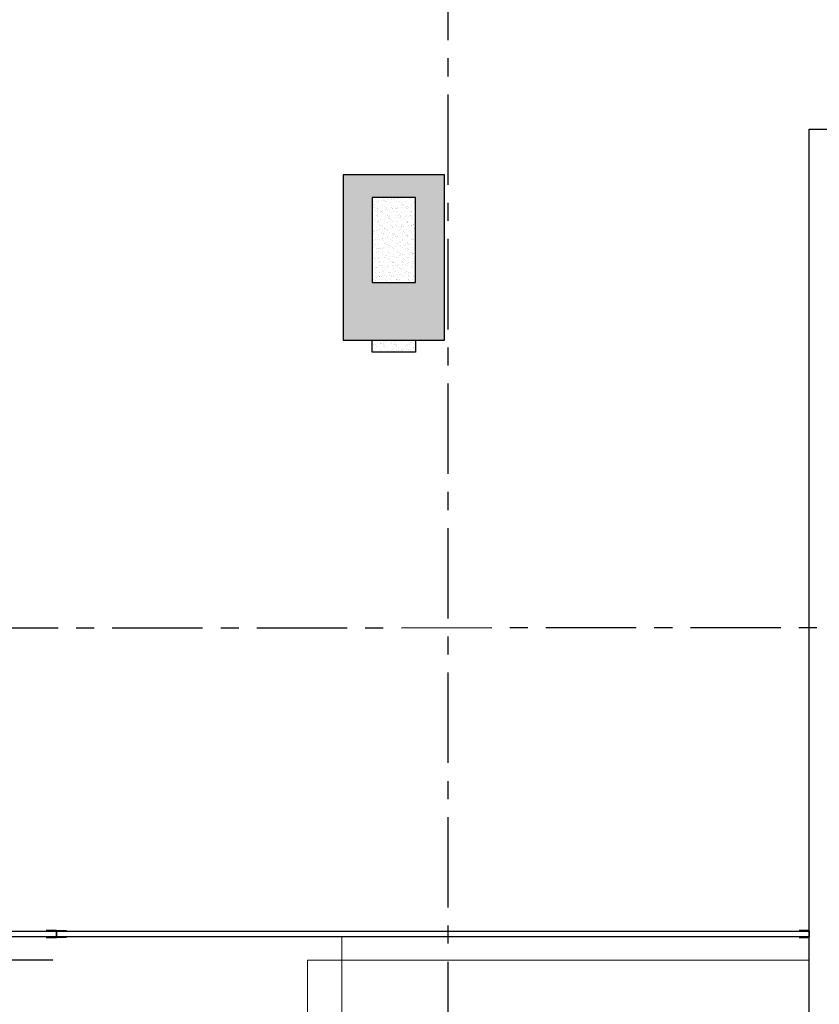
# Model space of a CAD drawing. Units: millimetres. Extents: x 2935 to 4359, y 1001 to 1425.
# Drawn here: x 3116 to 3122, y 1285 to 1292 of the extents above; entities that cross this region are included whole.
import ezdxf

# ---------------------------------------------------------------- set-up
doc = ezdxf.new("R2010")
doc.units = ezdxf.units.MM
for name, pattern in [('CONTINU', [0]), ('CONTINUO', [0]), ('PL-POUSO-ARQ-EIXO$0$CENTER', [2, 1.25, -0.25, 0.25, -0.25])]:
    doc.linetypes.add(name, pattern=pattern)
for name, color, linetype in [('0149-11_REF-PE$0$ARQ-porta construir', 2, 'Continuous'), ('ARQ-pisos e azulejos', 8, 'Continuous'), ('EIXO$0$A-EIXOS-PRI', 252, 'PL-POUSO-ARQ-EIXO$0$CENTER'), ('ESCADA', 10, 'Continuous'), ('ESTACIONAMENTO', 2, 'CONTINUO'), ('N EIXO', 250, 'CONTINU'), ('PAREDE', 84, 'Continuous')]:
    doc.layers.add(name, color=color, linetype=linetype)
for name, color, linetype, lineweight in [('Alvenaria', 5, 'Continuous', 30), ('ARQ-GRADIL', 32, 'Continuous', 15), ('piso', 30, 'Continuous', 5)]:
    doc.layers.add(name, color=color, linetype=linetype, lineweight=lineweight)

# ---------------------------------------------------------------- blocks, each defined once
blk = doc.blocks.new('PAREDES')
at = {"layer": 'PAREDE', "linetype": 'CONTINUO'}
for p, q in [((109418.4947, -75568.3893), (109418.4947, -75574.6393)), ((109418.4947, -75574.6393), (109418.3547, -75574.6393))]:
    blk.add_line(p, q, dxfattribs=at)

msp = doc.modelspace()

# ---------------------------------------------------------------- hatches: boundary and pattern name
at = {"layer": 'ARQ-GRADIL'}
h = msp.add_hatch(color=251, dxfattribs=at)
h.dxf.hatch_style = 1
h.set_gradient(color1=(99, 100, 102), rotation=30, one_color=1, tint=1, name='HEMISPHERICAL')
h.paths.add_polyline_path([(3119.2739, 1289.659), (3119.2739, 1290.8037), (3118.5739, 1290.8037), (3118.5739, 1289.659)])
h.paths.add_polyline_path([(3118.7739, 1290.059), (3118.7739, 1290.6474), (3119.0739, 1290.6474), (3119.0739, 1290.059)], flags=16)
at = {"layer": 'N EIXO', "linetype": 'CONTINU'}
h = msp.add_hatch(dxfattribs=at)
h.set_pattern_fill('AR-SAND', color=256, scale=0.001, angle=180, style=0)
h.set_pattern_definition([(217.5, (1613.139457, 4621.446534), (0.0016000313, -0.04894132373), [0, -0.038608, 0, -0.04318, 0, -0.041275]), (187.5, (1613.13946, 4621.446534), (-0.0449523283, -0.07168251), [0, -0.020828, 0, -0.034798, 0, -0.013335]), (147.5, (1613.1707, 4621.446534), (-0.079099237, -0.00014371847), [0, -0.0127, 0, -0.04572, 0, -0.05969]), (137.5, (1613.1707, 4621.446534), (-0.0763556452, -0.0222929323), [0, -0.00635, 0, -0.029972, 0, -0.03429])])
h.paths.add_polyline_path([(3118.7739, 1290.059), (3119.0739, 1290.059), (3119.0739, 1290.6474), (3118.7739, 1290.6474)])
h.paths.add_polyline_path([(3119.0739, 1289.5762), (3119.0739, 1289.659), (3118.7739, 1289.659), (3118.7739, 1289.5762)])

# ---------------------------------------------------------------- linework, layer by layer
at = {"layer": '0149-11_REF-PE$0$ARQ-porta construir'}
msp.add_lwpolyline([(3113.0871, 1285.5712), (3116.5895, 1285.5712), (3116.5895, 1285.5312), (3113.0871, 1285.5312)], close=True, dxfattribs=at)
at = {"layer": '0149-11_REF-PE$0$ARQ-porta construir', "elevation": 0}
for points in [[(3116.5195, 1285.5262), (3116.5895, 1285.5262), (3116.5895, 1285.5762), (3116.5195, 1285.5762)], [(3116.6595, 1285.5262), (3116.5895, 1285.5262), (3116.5895, 1285.5762), (3116.6595, 1285.5762)]]:
    msp.add_lwpolyline(points, dxfattribs=at)
msp.add_lwpolyline([(3116.5895, 1285.5712), (3121.7975, 1285.5712), (3121.7975, 1285.5312), (3116.5895, 1285.5312)], close=True, dxfattribs=at)
at = {"layer": '0149-11_REF-PE$0$ARQ-porta construir'}
msp.add_lwpolyline([(3121.7275, 1285.5262), (3121.7975, 1285.5262), (3121.7975, 1285.5762), (3121.7275, 1285.5762)], dxfattribs=at)
at = {"layer": 'ARQ-pisos e azulejos'}
msp.add_lwpolyline([(3118.5739, 1290.8037), (3118.5739, 1289.659), (3119.2739, 1289.659), (3119.2739, 1290.8037), (3118.5739, 1290.8037)], dxfattribs=at)
at = {"layer": 'EIXO$0$A-EIXOS-PRI', "ltscale": 0.5}
for p, q in [((3119.2973, 1403.3598), (3119.2973, 1279.1213)), ((3057.9761, 1287.6687), (3182.291, 1287.673))]:
    msp.add_line(p, q, dxfattribs=at)
at = {"layer": 'ESCADA', "color": 12, "lineweight": 15}
msp.add_line((3121.7975, 1285.37), (3118.3263, 1285.37), dxfattribs=at)
msp.add_lwpolyline([(3118.3263, 1285.37), (3118.3263, 1284.8409)], dxfattribs=at)
at = {"layer": 'ESTACIONAMENTO', "linetype": 'CONTINUO'}
msp.add_line((3116.5655, 1285.37), (3106.7488, 1285.37), dxfattribs=at)
at = {"layer": 'N EIXO', "linetype": 'CONTINU'}
msp.add_line((3118.7739, 1290.059), (3119.0739, 1290.059), dxfattribs=at)
for points in [[(3119.0739, 1290.059), (3119.0739, 1290.6474), (3118.7739, 1290.6474), (3118.7739, 1290.059)], [(3119.0739, 1289.659), (3119.0739, 1289.5762), (3118.7739, 1289.5762), (3118.7739, 1289.659)], [(3119.0739, 1289.5762), (3119.0739, 1289.5762), (3118.7739, 1289.5762), (3118.7739, 1289.5762)]]:
    msp.add_lwpolyline(points, dxfattribs=at)
at = {"layer": 'piso', "color": 251, "true_color": 0x636466}
msp.add_lwpolyline([(3118.5647, 1285.5312), (3118.5647, 1282.4681)], dxfattribs=at)

# ---------------------------------------------------------------- block references
at = {"layer": 'Alvenaria', "rotation": 180}
msp.add_blockref('PAREDES', (112540.2922, -74283.5205), dxfattribs=at)

doc.saveas('drawing.dxf')
